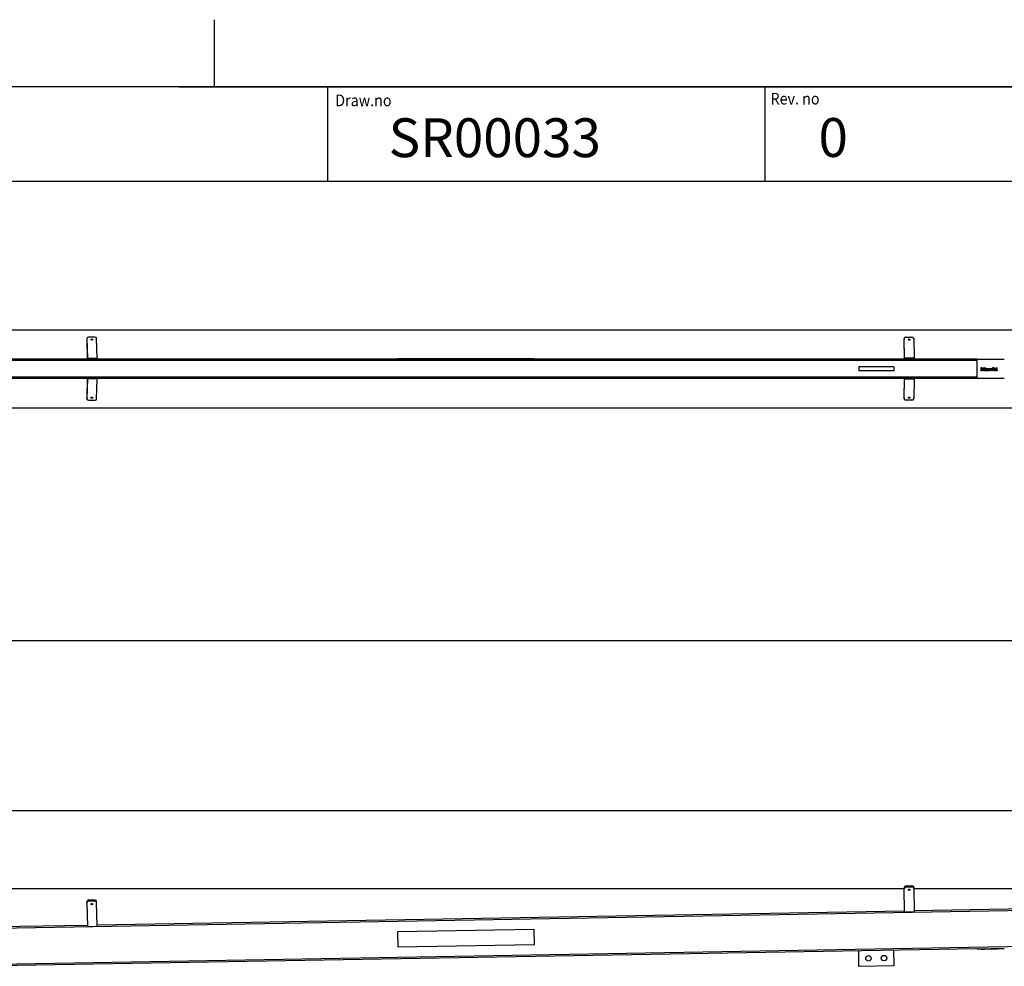
# Model space of a CAD drawing. Units: millimetres. Extents: x -26 to 420, y 0 to 522.
# Drawn here: x 210 to 337, y 174 to 296 of the extents above; entities that cross this region are included whole.
import ezdxf
from ezdxf.enums import TextEntityAlignment as Align

# ---------------------------------------------------------------- set-up
doc = ezdxf.new("R2010")
doc.units = ezdxf.units.MM
for name, color, linetype in [('147531_DUMMY', 7, 'Continuous'), ('147795', 7, 'Continuous'), ('2010044-3', 7, 'Continuous'), ('2010060-2', 7, 'Continuous'), ('2010271-3', 7, 'Continuous'), ('BLANKETT', 7, 'Continuous'), ('Default', 7, 'Continuous'), ('Drawing', 7, 'Continuous'), ('SR00033_DUMMY_TU', 7, 'Continuous')]:
    doc.layers.add(name, color=color, linetype=linetype)
doc.styles.add('SEACAD_Arial', font='arial.ttf')
doc.styles.add('SEACAD_arial_ttf', font='txt')
doc.dimstyles.new('ISO', dxfattribs={"dimtxt": 3.5, "dimasz": 3.5, "dimexe": 1.75, "dimexo": 0, "dimgap": 1.75, "dimtad": 1, "dimdec": 0, "dimlfac": 20, "dimdsep": 46, "dimtxsty": 'SEACAD_arial_ttf', "dimblk1": '_SE_FILLED', "dimblk2": '_SE_FILLED', "dimsah": 1, "dimcen": 1.75, "dimazin": 0, "dimtfac": 1, "dimtdec": 0, "dimtmove": 0, "dimatfit": 3, "dimfxl": 0, "dimtolj": 1, "dimarcsym": 0})

# ---------------------------------------------------------------- blocks, each defined once
blk = doc.blocks.new('SE')
at = {"layer": '147531_DUMMY', "color": 7, "linetype": 'Continuous'}
for p, q in [((258.67, 178.3), (276.17, 178.6)), ((258.71, 176.3), (258.67, 178.3)), ((276.17, 178.6), (276.21, 176.61)), ((276.21, 176.61), (258.71, 176.3))]:
    blk.add_line(p, q, dxfattribs=at)
at = {"layer": '147795', "color": 7, "linetype": 'Continuous'}
for p, q in [((333.22, 176.1), (336.72, 176.16)), ((333.23, 176.05), (333.22, 176.1)), ((333.23, 176.05), (336.72, 176.11)), ((333.74, 176.05), (333.74, 176.06)), ((333.74, 176.05), (333.83, 176.06)), ((333.83, 176.06), (333.83, 176.06)), ((333.83, 176.06), (333.96, 176.06)), ((333.96, 176.06), (333.96, 176.06)), ((333.96, 176.06), (334.09, 176.06)), ((334.09, 176.06), (334.09, 176.07)), ((334.09, 176.06), (334.17, 176.06)), ((334.17, 176.06), (334.17, 176.07)), ((334.25, 176.06), (334.25, 176.07)), ((334.54, 176.07), (334.54, 176.07)), ((334.57, 176.07), (334.57, 176.07)), ((334.57, 176.07), (334.58, 176.07)), ((334.58, 176.07), (334.58, 176.07)), ((334.58, 176.07), (334.65, 176.07)), ((334.65, 176.07), (334.65, 176.07)), ((334.65, 176.07), (334.73, 176.07)), ((334.73, 176.07), (334.73, 176.08)), ((334.73, 176.07), (334.81, 176.07)), ((334.81, 176.07), (334.81, 176.08)), ((334.81, 176.07), (334.87, 176.07)), ((334.87, 176.07), (334.87, 176.08)), ((334.87, 176.07), (334.88, 176.07)), ((334.88, 176.07), (334.88, 176.08)), ((334.89, 176.07), (334.89, 176.08)), ((334.89, 176.07), (334.95, 176.08)), ((334.95, 176.08), (334.95, 176.08)), ((334.95, 176.08), (335.04, 176.08)), ((335.04, 176.08), (335.04, 176.08)), ((335.04, 176.08), (335.14, 176.08)), ((335.14, 176.08), (335.14, 176.08)), ((335.14, 176.08), (335.19, 176.08)), ((335.19, 176.08), (335.19, 176.08)), ((335.24, 176.08), (335.24, 176.09)), ((335.24, 176.08), (335.3, 176.08)), ((335.3, 176.08), (335.3, 176.09)), ((335.38, 176.08), (335.38, 176.09)), ((335.38, 176.08), (335.44, 176.08)), ((335.44, 176.08), (335.44, 176.09)), ((335.44, 176.08), (335.57, 176.09)), ((335.57, 176.09), (335.57, 176.09)), ((335.57, 176.09), (335.64, 176.09)), ((335.64, 176.09), (335.64, 176.09)), ((335.64, 176.09), (335.65, 176.09)), ((335.65, 176.09), (335.65, 176.09)), ((335.66, 176.09), (335.66, 176.09)), ((335.66, 176.09), (335.7, 176.09)), ((335.7, 176.09), (335.7, 176.09)), ((335.7, 176.09), (335.76, 176.09)), ((335.76, 176.09), (335.76, 176.09)), ((335.76, 176.09), (335.82, 176.09)), ((335.82, 176.09), (335.82, 176.1)), ((335.82, 176.09), (335.82, 176.1))]:
    blk.add_line(p, q, dxfattribs=at)
at = {"layer": '2010044-3', "color": 7, "linetype": 'Continuous'}
for p, q in [((341.14, 181.24), (325.14, 180.96)), ((341.14, 181.05), (203.41, 178.65)), ((323.89, 180.94), (219.95, 179.12)), ((218.7, 179.1), (203.41, 178.83)), ((341.22, 176.43), (203.49, 174.02)), ((333.22, 176.1), (203.49, 173.84))]:
    blk.add_line(p, q, dxfattribs=at)
at = {"layer": '2010060-2', "color": 7, "linetype": 'Continuous'}
for p, q in [((323.84, 183.99), (323.84, 183.86)), ((323.89, 180.79), (323.84, 183.86)), ((324.08, 184.18), (324.83, 184.2)), ((324.08, 184.18), (324.08, 184.05)), ((324.08, 184.05), (324.83, 184.07)), ((324.83, 184.2), (324.83, 184.07)), ((325.09, 184.01), (325.09, 183.88)), ((325.09, 183.88), (325.14, 180.82)), ((218.65, 182.02), (218.65, 182.15)), ((218.65, 182.02), (218.71, 178.96)), ((219.65, 182.36), (218.9, 182.35)), ((218.9, 182.22), (218.9, 182.35)), ((219.65, 182.23), (218.9, 182.22)), ((219.65, 182.23), (219.65, 182.36)), ((219.9, 182.04), (219.9, 182.17)), ((219.96, 178.98), (219.9, 182.04)), ((325.14, 180.82), (323.89, 180.79)), ((218.71, 178.96), (219.96, 178.98))]:
    blk.add_line(p, q, dxfattribs=at)
for centre, major_axis, start_param, end_param in [((324.09, 183.99), (-0.25, -0.004), 4.712389, 6.283185), ((324.09, 183.86), (-0.25, -0.004), 4.712389, 6.283185), ((324.84, 184), (-0.25, -0.004), 3.141593, 4.712389), ((324.84, 183.88), (-0.25, -0.004), 3.141593, 4.712389), ((324.46, 183.81), (0.112, 0.002), 3.983427, 5.441351), ((218.9, 182.16), (0.25, 0.004), 1.570796, 3.141593), ((218.9, 182.03), (0.25, 0.004), 1.570796, 3.141593), ((219.28, 181.97), (-0.112, -0.002), 0.841833, 2.29976), ((219.65, 182.17), (0.25, 0.004), 0, 1.570796), ((219.65, 182.04), (0.25, 0.004), 0, 1.570796)]:
    blk.add_ellipse(centre, major_axis=major_axis, ratio=0.766044, start_param=start_param, end_param=end_param, dxfattribs=at)
for centre, major_axis in [((324.47, 183.68), (0.112, 0.002)), ((219.28, 181.84), (-0.112, -0.002))]:
    blk.add_ellipse(centre, major_axis=major_axis, ratio=0.766044, dxfattribs=at)
at = {"layer": '2010271-3', "color": 7, "linetype": 'Continuous'}
for p, q in [((318.01, 173.83), (317.98, 175.83)), ((322.48, 175.91), (322.51, 173.91)), ((322.51, 173.91), (318.01, 173.83))]:
    blk.add_line(p, q, dxfattribs=at)
for centre in [(319.24, 174.86), (321.24, 174.89)]:
    blk.add_circle(centre, 0.35, dxfattribs=at)
at = {"layer": 'SR00033_DUMMY_TU', "color": 7, "linetype": 'Continuous'}
for points, knots in [([(66.23, 207.84), (66.23, 207.07), (66.23, 205.8), (66.23, 203.76), (66.23, 201.86), (66.23, 200.31), (66.23, 199.08), (66.23, 198.36), (66.23, 197.81), (66.23, 197.43), (66.25, 196.99), (66.29, 196.57), (66.36, 195.9), (66.51, 195), (66.78, 193.89), (67.13, 192.86), (67.55, 191.89), (68.01, 190.98), (68.52, 190.15), (69.06, 189.39), (69.62, 188.7), (70.2, 188.07), (70.78, 187.5), (71.36, 187), (72, 186.51), (72.69, 186.04), (73.41, 185.61), (74.09, 185.25), (74.74, 184.96), (75.38, 184.7), (76.11, 184.46), (76.94, 184.22), (77.89, 184.03), (78.89, 183.89), (79.7, 183.85), (80.27, 183.84), (80.58, 183.84), (80.85, 183.84), (81.13, 183.84), (81.42, 183.84), (81.7, 183.84), (81.99, 183.84), (82.67, 183.84), (83.76, 183.84), (85.3, 183.84), (87.1, 183.84), (89.16, 183.84), (91.46, 183.84), (93.76, 183.84), (98.08, 183.84), (104.41, 183.84), (112.42, 183.84), (120.09, 183.84), (127.42, 183.84), (134.71, 183.84), (156.94, 183.84), (202, 183.84), (245.87, 183.84), (273.61, 183.84), (277.35, 183.84), (281.08, 183.84), (284.81, 183.84), (288.47, 183.84), (292.04, 183.84), (295.46, 183.84), (298.77, 183.84), (301.23, 183.84), (302.87, 183.84), (303.78, 183.84), (304.73, 183.84), (305.75, 183.84), (306.85, 183.84), (308.01, 183.84), (309.25, 183.84), (310.69, 183.84), (312.33, 183.84), (314.2, 183.84), (316.18, 183.84), (318.27, 183.84), (320.48, 183.84), (322.35, 183.84), (323.48, 183.84), (323.84, 183.84)], [0, 0, 0, 0, 0.0071005, 0.0138511, 0.0202519, 0.0263029, 0.0295387, 0.0326648, 0.0336246, 0.0350746, 0.0365339, 0.0379763, 0.0394019, 0.0433588, 0.0471798, 0.0508649, 0.054414, 0.0578272, 0.0611044, 0.0642457, 0.067251, 0.0701203, 0.0728536, 0.0754509, 0.0779123, 0.0809823, 0.0838105, 0.086397, 0.0887421, 0.0910163, 0.0933624, 0.0965081, 0.0997744, 0.1031615, 0.1066692, 0.1079468, 0.1088661, 0.1097973, 0.1107406, 0.1116959, 0.1126631, 0.1136423, 0.1146335, 0.1195178, 0.1246738, 0.1301014, 0.1377518, 0.1454992, 0.1532701, 0.1610646, 0.1890943, 0.2171923, 0.2420115, 0.2666034, 0.2911615, 0.3157196, 0.4911346, 0.7462837, 0.7588575, 0.7714312, 0.784005, 0.7965787, 0.8090906, 0.8210205, 0.8325548, 0.8436933, 0.8544361, 0.8573731, 0.8603438, 0.8635443, 0.8669883, 0.8706757, 0.8746065, 0.8787807, 0.8831984, 0.8890974, 0.895381, 0.9020494, 0.9091024, 0.9165402, 0.9243626, 0.9279714, 0.9279714, 0.9279714, 0.9279714]), ([(345.23, 193.84), (344.27, 193.84), (342.67, 193.84), (340.08, 193.84), (337.65, 193.84), (335.29, 193.84), (333.03, 193.84), (330.9, 193.84), (328.89, 193.84), (327.01, 193.84), (325.21, 193.84), (323.48, 193.84), (321.84, 193.84), (320.28, 193.84), (318.81, 193.84), (317.41, 193.84), (316.09, 193.84), (314.87, 193.84), (313.72, 193.84), (312.64, 193.84), (311.58, 193.84), (309.44, 193.84), (306.18, 193.84), (301.78, 193.84), (297.32, 193.84), (283.56, 193.84), (252.06, 193.84), (200.22, 193.84), (153.03, 193.84), (124.1, 193.84), (116.06, 193.84), (113.15, 193.84), (110.19, 193.84), (107.17, 193.84), (104.29, 193.84), (101.54, 193.84), (98.95, 193.84), (96.32, 193.84), (93.71, 193.84), (91.15, 193.84), (88.69, 193.84), (86.33, 193.84), (84.09, 193.84), (82.55, 193.84), (81.66, 193.84), (81.39, 193.84), (81.11, 193.84), (80.81, 193.84), (80.5, 193.84), (80.24, 193.84), (79.92, 193.85), (79.53, 193.89), (79.06, 194.01), (78.64, 194.16), (78.27, 194.35), (77.89, 194.59), (77.52, 194.88), (77.18, 195.24), (76.86, 195.67), (76.59, 196.15), (76.41, 196.62), (76.3, 197.06), (76.26, 197.34), (76.24, 197.53), (76.24, 197.62), (76.23, 197.71), (76.23, 197.81), (76.23, 197.96), (76.23, 198.15), (76.23, 198.72), (76.23, 199.69), (76.23, 201.3), (76.23, 203.22), (76.23, 205.54), (76.23, 206.97), (76.23, 207.84)], [0, 0, 0, 0, 0.009344, 0.018364, 0.027059, 0.03543, 0.043477, 0.051199, 0.058183, 0.064879, 0.071286, 0.077405, 0.083236, 0.088778, 0.094032, 0.098998, 0.103675, 0.108064, 0.112094, 0.115871, 0.119612, 0.123368, 0.138759, 0.154386, 0.170249, 0.186307, 0.301142, 0.506204, 0.73923, 0.804477, 0.81473, 0.825021, 0.835522, 0.846256, 0.857222, 0.866294, 0.875518, 0.884896, 0.894312, 0.903412, 0.912171, 0.920587, 0.928504, 0.936092, 0.937023, 0.937966, 0.938973, 0.94005, 0.941195, 0.94225, 0.942821, 0.944545, 0.946501, 0.947887, 0.94937, 0.950948, 0.952623, 0.954394, 0.956262, 0.958225, 0.960285, 0.961627, 0.963007, 0.963322, 0.963639, 0.963958, 0.964278, 0.964792, 0.965523, 0.966257, 0.970947, 0.975804, 0.983484, 0.991549, 1, 1, 1, 1]), ([(325.09, 183.84), (325.13, 183.84), (326.02, 183.84), (327.79, 183.84), (330.46, 183.84), (333.22, 183.84), (336.08, 183.84), (339.02, 183.84), (342.14, 183.84), (344.07, 183.84), (345.23, 183.84)], [0.932181, 0.932181, 0.932181, 0.932181, 0.93256978, 0.94116162, 0.95013816, 0.9594994, 0.96906793, 0.97900754, 0.98931823, 1, 1, 1, 1])]:
    blk.add_open_spline(points, degree=3, knots=knots, dxfattribs=at)
blk = doc.blocks.new('SE5')
at = {"layer": '147531_DUMMY', "color": 7, "linetype": 'Continuous'}
for p, q in [((258.71, 252.02), (258.67, 252.02)), ((258.67, 252.02), (258.67, 251.97)), ((276.21, 252.02), (258.71, 252.02)), ((258.71, 252.02), (258.71, 251.97)), ((276.21, 252.02), (276.21, 251.97))]:
    blk.add_line(p, q, dxfattribs=at)
at = {"layer": '147795', "color": 7, "linetype": 'Continuous'}
for p, q in [((333.22, 249.47), (333.22, 251.97)), ((333.23, 251.97), (333.22, 251.97)), ((333.23, 251.97), (336.72, 251.97)), ((333.23, 249.47), (333.23, 251.97)), ((333.74, 250.46), (333.74, 250.91)), ((333.74, 250.91), (333.74, 250.91)), ((333.74, 250.91), (333.83, 250.91)), ((333.74, 250.46), (333.74, 250.91)), ((334.09, 250.91), (334.09, 250.91)), ((334.09, 250.91), (334.17, 250.91)), ((334.17, 250.91), (334.17, 250.46)), ((335.24, 250.91), (335.3, 250.91)), ((335.24, 250.85), (335.24, 250.91)), ((335.24, 250.91), (335.24, 250.91)), ((335.24, 250.85), (335.24, 250.91)), ((335.3, 250.91), (335.3, 250.85)), ((335.38, 250.91), (335.44, 250.91)), ((335.38, 250.46), (335.38, 250.91)), ((335.38, 250.91), (335.38, 250.91)), ((335.38, 250.46), (335.38, 250.91)), ((335.44, 250.91), (335.44, 250.66)), ((333.8, 250.46), (333.74, 250.46)), ((333.74, 250.46), (333.74, 250.46)), ((333.93, 250.46), (333.8, 250.85)), ((333.8, 250.85), (333.8, 250.46)), ((333.93, 250.46), (333.8, 250.85)), ((333.99, 250.46), (333.93, 250.46)), ((333.93, 250.46), (333.93, 250.46)), ((334.12, 250.84), (333.99, 250.46)), ((334.12, 250.46), (334.12, 250.84)), ((334.12, 250.46), (334.12, 250.84)), ((334.17, 250.46), (334.12, 250.46)), ((334.12, 250.46), (334.12, 250.46)), ((334.31, 250.69), (334.25, 250.7)), ((334.25, 250.7), (334.25, 250.7)), ((334.31, 250.69), (334.25, 250.7)), ((334.31, 250.69), (334.31, 250.69)), ((334.36, 250.46), (334.36, 250.46)), ((334.4, 250.8), (334.4, 250.8)), ((334.47, 250.67), (334.47, 250.67)), ((334.54, 250.46), (334.49, 250.46)), ((334.49, 250.46), (334.49, 250.46)), ((334.57, 250.46), (334.69, 250.63)), ((334.57, 250.46), (334.69, 250.63)), ((334.64, 250.46), (334.57, 250.46)), ((334.57, 250.46), (334.57, 250.46)), ((334.69, 250.63), (334.58, 250.79)), ((334.58, 250.79), (334.58, 250.79)), ((334.58, 250.79), (334.65, 250.79)), ((334.69, 250.63), (334.58, 250.79)), ((334.73, 250.59), (334.64, 250.46)), ((334.69, 250.63), (334.69, 250.63)), ((334.87, 250.79), (334.76, 250.63)), ((334.76, 250.63), (334.88, 250.46)), ((334.81, 250.79), (334.81, 250.79)), ((334.81, 250.79), (334.87, 250.79)), ((334.88, 250.46), (334.81, 250.46)), ((334.81, 250.46), (334.81, 250.46)), ((335.02, 250.46), (334.89, 250.79)), ((334.89, 250.79), (334.89, 250.79)), ((334.89, 250.79), (334.95, 250.79)), ((335.02, 250.46), (334.89, 250.79)), ((335.07, 250.46), (335.02, 250.46)), ((335.02, 250.46), (335.02, 250.46)), ((335.19, 250.79), (335.07, 250.46)), ((335.14, 250.79), (335.14, 250.79)), ((335.14, 250.79), (335.19, 250.79)), ((335.3, 250.85), (335.24, 250.85)), ((335.24, 250.85), (335.24, 250.85)), ((335.24, 250.46), (335.24, 250.79)), ((335.24, 250.79), (335.24, 250.79)), ((335.24, 250.79), (335.3, 250.79)), ((335.24, 250.46), (335.24, 250.79)), ((335.3, 250.46), (335.24, 250.46)), ((335.24, 250.46), (335.24, 250.46)), ((335.3, 250.79), (335.3, 250.46)), ((335.44, 250.46), (335.38, 250.46)), ((335.38, 250.46), (335.38, 250.46)), ((335.44, 250.66), (335.57, 250.79)), ((335.44, 250.66), (335.57, 250.79)), ((335.47, 250.63), (335.44, 250.59)), ((335.44, 250.59), (335.44, 250.46)), ((335.58, 250.46), (335.47, 250.63)), ((335.58, 250.46), (335.47, 250.63)), ((335.64, 250.79), (335.51, 250.67)), ((335.51, 250.67), (335.65, 250.46)), ((335.57, 250.79), (335.57, 250.79)), ((335.57, 250.79), (335.64, 250.79)), ((335.65, 250.46), (335.58, 250.46)), ((335.58, 250.46), (335.58, 250.46)), ((335.66, 250.75), (335.66, 250.79)), ((335.66, 250.79), (335.66, 250.79)), ((335.66, 250.79), (335.7, 250.79)), ((335.66, 250.75), (335.66, 250.79)), ((335.7, 250.75), (335.66, 250.75)), ((335.66, 250.75), (335.66, 250.75)), ((335.7, 250.87), (335.76, 250.9)), ((335.7, 250.87), (335.76, 250.9)), ((335.7, 250.79), (335.7, 250.87)), ((335.7, 250.87), (335.7, 250.87)), ((335.7, 250.79), (335.7, 250.87)), ((335.76, 250.9), (335.76, 250.9)), ((335.76, 250.9), (335.76, 250.79)), ((335.76, 250.79), (335.82, 250.79)), ((335.82, 250.75), (335.76, 250.75)), ((335.78, 250.46), (335.78, 250.46)), ((335.82, 250.79), (335.82, 250.75)), ((335.82, 250.51), (335.82, 250.47)), ((335.82, 250.51), (335.82, 250.51)), ((333.23, 249.47), (333.22, 249.47)), ((336.72, 249.47), (333.23, 249.47))]:
    blk.add_line(p, q, dxfattribs=at)
for centre, radius, start, end in [((309.58, 242.58), 25.65, 18.0451, 18.953), ((353.66, 244.03), 20.74, 160.6192, 161.744), ((353.66, 244.03), 20.74, 160.6192, 161.744), ((334.6, 250.51), 0.123, 184.2089, 203.8594), ((334.6, 250.51), 0.123, 184.2089, 203.8594), ((332.6, 249.37), 2.49, 31.6378, 34.7519), ((318.76, 262.05), 19.61, 324.5362, 324.942), ((318.76, 262.05), 19.61, 324.5362, 324.942), ((335.87, 251.25), 1.32, 210.122, 216.6816), ((335.87, 251.25), 1.32, 210.122, 216.6816), ((330.97, 249.25), 4.27, 17.4193, 21.1319), ((339.65, 249.03), 4.85, 158.6778, 161.9535), ((339.65, 249.03), 4.85, 158.6778, 161.9535)]:
    blk.add_arc(centre, radius, start, end, dxfattribs=at)
for points, knots in [([(334.48, 250.5), (334.46, 250.49), (334.44, 250.47), (334.4, 250.46), (334.38, 250.46), (334.32, 250.46), (334.29, 250.47), (334.27, 250.48), (334.25, 250.5), (334.24, 250.52), (334.24, 250.57), (334.25, 250.58), (334.26, 250.61), (334.27, 250.62), (334.28, 250.63), (334.3, 250.63), (334.31, 250.64), (334.32, 250.64), (334.33, 250.65), (334.35, 250.65), (334.37, 250.65), (334.42, 250.66), (334.45, 250.66), (334.47, 250.67)], [0, 0, 0, 0, 0.10457, 0.10457, 0.209141, 0.209141, 0.381037, 0.381037, 0.381037, 0.511625, 0.511625, 0.587682, 0.587682, 0.663739, 0.663739, 0.663739, 0.739887, 0.739887, 0.739887, 0.826164, 0.826164, 0.826164, 1, 1, 1, 1]), ([(334.36, 250.46), (334.32, 250.46), (334.29, 250.47), (334.27, 250.48), (334.25, 250.5), (334.24, 250.52), (334.24, 250.57), (334.25, 250.58), (334.26, 250.61), (334.27, 250.62), (334.28, 250.63), (334.3, 250.63), (334.31, 250.64), (334.32, 250.64), (334.33, 250.65), (334.35, 250.65), (334.37, 250.65), (334.42, 250.66), (334.45, 250.66), (334.47, 250.67)], [0.2091406, 0.2091406, 0.2091406, 0.2091406, 0.381037, 0.381037, 0.381037, 0.5116253, 0.5116253, 0.5876822, 0.5876822, 0.6637392, 0.6637392, 0.6637392, 0.739887, 0.739887, 0.739887, 0.8261644, 0.8261644, 0.8261644, 1, 1, 1, 1]), ([(334.25, 250.7), (334.26, 250.72), (334.27, 250.74), (334.28, 250.75), (334.29, 250.77), (334.31, 250.78), (334.35, 250.79), (334.37, 250.8), (334.43, 250.8), (334.45, 250.79), (334.47, 250.79), (334.49, 250.78), (334.5, 250.77), (334.51, 250.76), (334.52, 250.75), (334.52, 250.74), (334.52, 250.73), (334.53, 250.72), (334.53, 250.7), (334.53, 250.67), (334.53, 250.65), (334.53, 250.63), (334.53, 250.6), (334.53, 250.55), (334.53, 250.52), (334.53, 250.5), (334.53, 250.49), (334.54, 250.48), (334.54, 250.46)], [0, 0, 0, 0, 0.100097, 0.100097, 0.100097, 0.210509, 0.210509, 0.320921, 0.320921, 0.430159, 0.430159, 0.430159, 0.504915, 0.504915, 0.504915, 0.572758, 0.572758, 0.572758, 0.655352, 0.655352, 0.655352, 0.774575, 0.774575, 0.774575, 0.932265, 0.932265, 0.932265, 1, 1, 1, 1]), ([(334.25, 250.7), (334.26, 250.72), (334.27, 250.74), (334.28, 250.75), (334.29, 250.77), (334.31, 250.78), (334.35, 250.79), (334.37, 250.8), (334.4, 250.8)], [0, 0, 0, 0, 0.1000972, 0.1000972, 0.1000972, 0.2105093, 0.2105093, 0.3208927, 0.3208927, 0.3208927, 0.3208927]), ([(334.47, 250.63), (334.45, 250.62), (334.42, 250.61), (334.38, 250.61), (334.36, 250.6), (334.34, 250.6), (334.33, 250.6), (334.32, 250.59), (334.32, 250.59), (334.31, 250.58), (334.31, 250.57), (334.3, 250.56), (334.3, 250.54), (334.31, 250.52), (334.32, 250.52)], [0, 0, 0, 0, 0.387012, 0.387012, 0.387012, 0.593415, 0.593415, 0.593415, 0.712287, 0.712287, 0.712287, 0.823776, 0.823776, 1, 1, 1, 1]), ([(334.47, 250.67), (334.47, 250.68), (334.47, 250.68), (334.47, 250.71), (334.47, 250.72), (334.46, 250.73), (334.44, 250.75), (334.42, 250.75), (334.37, 250.75), (334.35, 250.75), (334.34, 250.74), (334.32, 250.73), (334.31, 250.71), (334.31, 250.69)], [0, 0, 0, 0, 0.025461, 0.025461, 0.264154, 0.264154, 0.264154, 0.527227, 0.527227, 0.773327, 0.773327, 0.773327, 1, 1, 1, 1]), ([(334.32, 250.52), (334.33, 250.51), (334.35, 250.5), (334.39, 250.5), (334.41, 250.51), (334.43, 250.51), (334.44, 250.52), (334.46, 250.54), (334.46, 250.55), (334.47, 250.56), (334.47, 250.58), (334.47, 250.61), (334.47, 250.61), (334.47, 250.62), (334.47, 250.63)], [0, 0, 0, 0, 0.231301, 0.231301, 0.462601, 0.462601, 0.462601, 0.685314, 0.685314, 0.685314, 0.916941, 0.916941, 0.916941, 1, 1, 1, 1]), ([(334.37, 250.5), (334.39, 250.5), (334.41, 250.51), (334.43, 250.51), (334.44, 250.52), (334.46, 250.54), (334.46, 250.55), (334.47, 250.56), (334.47, 250.58), (334.47, 250.61), (334.47, 250.61), (334.47, 250.62), (334.47, 250.63)], [0.2314888, 0.2314888, 0.2314888, 0.2314888, 0.4626013, 0.4626013, 0.4626013, 0.6853136, 0.6853136, 0.6853136, 0.916941, 0.916941, 0.916941, 1, 1, 1, 1]), ([(334.47, 250.67), (334.47, 250.68), (334.47, 250.68), (334.47, 250.71), (334.47, 250.72), (334.46, 250.73), (334.44, 250.75), (334.42, 250.75), (334.39, 250.75)], [0, 0, 0, 0, 0.0254606, 0.0254606, 0.2641539, 0.2641539, 0.2641539, 0.5271165, 0.5271165, 0.5271165, 0.5271165]), ([(335.82, 250.47), (335.81, 250.46), (335.79, 250.46), (335.76, 250.46), (335.75, 250.46), (335.72, 250.48), (335.72, 250.48), (335.71, 250.49), (335.71, 250.5), (335.7, 250.53), (335.7, 250.56), (335.7, 250.62), (335.7, 250.69), (335.7, 250.75)], [0, 0, 0, 0, 0.077339, 0.077339, 0.203722, 0.203722, 0.330105, 0.330105, 0.330105, 0.504061, 0.504061, 0.504061, 1, 1, 1, 1]), ([(335.78, 250.46), (335.76, 250.46), (335.75, 250.46), (335.72, 250.48), (335.72, 250.48), (335.71, 250.49), (335.71, 250.5), (335.7, 250.53), (335.7, 250.56), (335.7, 250.62), (335.7, 250.69), (335.7, 250.75)], [0.077473, 0.077473, 0.077473, 0.077473, 0.2037221, 0.2037221, 0.3301053, 0.3301053, 0.3301053, 0.504061, 0.504061, 0.504061, 1, 1, 1, 1]), ([(335.76, 250.75), (335.76, 250.68), (335.76, 250.62), (335.76, 250.56), (335.76, 250.54), (335.76, 250.53), (335.76, 250.53), (335.76, 250.52), (335.77, 250.52), (335.78, 250.51), (335.78, 250.51), (335.8, 250.51), (335.81, 250.51), (335.82, 250.51)], [0, 0, 0, 0, 0.679613, 0.679613, 0.679613, 0.78939, 0.78939, 0.78939, 0.865976, 0.865976, 0.942561, 0.942561, 1, 1, 1, 1]), ([(335.79, 250.51), (335.79, 250.51), (335.79, 250.51), (335.8, 250.51), (335.81, 250.51), (335.82, 250.51)], [0.94253479, 0.94253479, 0.94253479, 0.94253479, 0.94256099, 0.94256099, 1, 1, 1, 1])]:
    blk.add_open_spline(points, degree=3, knots=knots, dxfattribs=at)
at = {"layer": '2010044-3', "color": 7, "linetype": 'Continuous'}
for p, q in [((333.22, 251.97), (203.7, 251.97)), ((333.22, 251.78), (203.7, 251.78)), ((333.22, 249.66), (203.7, 249.66)), ((333.22, 249.47), (203.7, 249.47))]:
    blk.add_line(p, q, dxfattribs=at)
at = {"layer": '2010060-2', "color": 7, "linetype": 'Continuous'}
for p, q in [((219.65, 254.81), (218.9, 254.81)), ((324.08, 254.81), (324.83, 254.81)), ((218.65, 254.66), (218.65, 254.5)), ((218.65, 254.65), (218.71, 252.08)), ((218.65, 254.65), (218.65, 254.5)), ((218.65, 254.5), (218.7, 251.97)), ((219.96, 252.08), (219.9, 254.65)), ((323.84, 254.66), (323.84, 254.5)), ((323.89, 252.08), (323.84, 254.65)), ((323.84, 254.5), (323.84, 254.65)), ((323.89, 251.97), (323.84, 254.5)), ((325.09, 254.65), (325.14, 252.08)), ((218.71, 252.08), (219.96, 252.08)), ((218.71, 252.08), (218.71, 251.97)), ((219.96, 252.08), (219.96, 251.97)), ((325.14, 252.08), (323.89, 252.08)), ((323.89, 251.97), (323.89, 252.08)), ((325.14, 251.97), (325.14, 252.08)), ((218.7, 249.47), (218.65, 247)), ((218.71, 249.42), (218.65, 246.85)), ((218.71, 249.42), (218.71, 249.47)), ((219.96, 249.42), (218.71, 249.42)), ((219.9, 246.85), (219.96, 249.42)), ((219.96, 249.42), (219.96, 249.47)), ((323.84, 247), (323.89, 249.47)), ((323.84, 246.85), (323.89, 249.42)), ((323.89, 249.47), (323.89, 249.42)), ((323.89, 249.42), (325.14, 249.42)), ((325.14, 249.42), (325.09, 246.85)), ((325.14, 249.47), (325.14, 249.42)), ((218.65, 246.85), (218.65, 247)), ((218.65, 247), (218.65, 246.84)), ((218.9, 246.69), (219.65, 246.69)), ((323.84, 247), (323.84, 246.85)), ((323.84, 247), (323.84, 246.84)), ((324.83, 246.69), (324.08, 246.69))]:
    blk.add_line(p, q, dxfattribs=at)
for centre, major_axis, start_param, end_param in [((218.9, 254.65), (0.25, -0.004), 1.593578, 3.164375), ((219.65, 254.65), (0.25, -0.004), 0.022782, 1.593578), ((324.09, 254.65), (0.25, -0.004), 1.593578, 3.164375), ((324.84, 254.65), (-0.25, 0.004), 3.164375, 4.735171), ((218.9, 254.5), (0.25, -0.004), 3.141593, 3.164375), ((324.09, 254.5), (0.25, -0.004), 3.141593, 3.164375), ((218.9, 247), (0.25, 0.004), 3.118811, 3.141593), ((218.9, 246.85), (0.25, 0.004), 3.118811, 4.689607), ((219.65, 246.85), (-0.25, -0.004), 1.548014, 3.118811), ((324.09, 247), (0.25, 0.004), 3.118811, 3.141593), ((324.09, 246.85), (0.25, 0.004), 3.118811, 4.689607), ((324.84, 246.85), (0.25, 0.004), 4.689607, 6.260403)]:
    blk.add_ellipse(centre, major_axis=major_axis, ratio=0.64269, start_param=start_param, end_param=end_param, dxfattribs=at)
for centre, major_axis in [((219.28, 254.49), (0.112, -0.002)), ((324.47, 254.49), (-0.112, 0.002)), ((219.28, 247.01), (-0.112, -0.002)), ((324.47, 247.01), (0.112, 0.002))]:
    blk.add_ellipse(centre, major_axis=major_axis, ratio=0.64269, dxfattribs=at)
at = {"layer": '2010271-3', "color": 7, "linetype": 'Continuous'}
for p, q in [((318.01, 250.97), (317.98, 250.97)), ((317.98, 250.97), (317.98, 250.47)), ((322.51, 250.97), (318.01, 250.97)), ((318.01, 250.97), (318.01, 250.47)), ((322.51, 250.97), (322.51, 250.47)), ((318.01, 250.47), (317.98, 250.47)), ((322.51, 250.47), (318.01, 250.47))]:
    blk.add_line(p, q, dxfattribs=at)
at = {"layer": 'SR00033_DUMMY_TU', "color": 7, "linetype": 'Continuous'}
for points, knots in [([(344.34, 255.69), (344.07, 255.69), (343.29, 255.69), (341.89, 255.69), (340.3, 255.69), (338.71, 255.69), (337.2, 255.69), (335.73, 255.69), (334.33, 255.69), (332.98, 255.69), (331.67, 255.69), (330.34, 255.69), (329, 255.69), (327.66, 255.69), (326.35, 255.69), (325.08, 255.69), (323.85, 255.69), (322.66, 255.69), (321.51, 255.69), (320.41, 255.69), (319.34, 255.69), (318.31, 255.69), (317.33, 255.69), (316.39, 255.69), (315.49, 255.69), (314.62, 255.69), (313.79, 255.69), (312.98, 255.69), (312.18, 255.69), (311.38, 255.69), (310.57, 255.69), (309.34, 255.69), (307.27, 255.69), (304.35, 255.69), (300.99, 255.69), (297.6, 255.69), (294.19, 255.69), (279.4, 255.69), (243.46, 255.69), (206.09, 255.69), (181.22, 255.69), (178.64, 255.69)], [0.0015067, 0.0015067, 0.0015067, 0.0015067, 0.0029299, 0.0057956, 0.0085971, 0.0113346, 0.0140078, 0.0165503, 0.0189531, 0.0212989, 0.0235877, 0.0258195, 0.0282024, 0.0305562, 0.0328345, 0.0350412, 0.0371769, 0.0392415, 0.0412351, 0.0431577, 0.0450092, 0.0467897, 0.0484992, 0.0501376, 0.051705, 0.0532014, 0.0546265, 0.056043, 0.0574296, 0.0588202, 0.0602149, 0.0616135, 0.0652537, 0.0710137, 0.0768401, 0.0827328, 0.0886846, 0.0946518, 0.1598197, 0.2760027, 0.2894675, 0.2894675, 0.2894675, 0.2894675]), ([(66.62, 248.75), (66.64, 248.72), (66.7, 248.57), (66.84, 248.29), (67.05, 247.94), (67.3, 247.6), (67.58, 247.27), (67.89, 246.96), (68.24, 246.68), (68.6, 246.43), (68.98, 246.22), (69.34, 246.06), (69.7, 245.93), (70, 245.85), (70.24, 245.79), (70.43, 245.76), (70.61, 245.73), (70.75, 245.72), (70.86, 245.71), (70.96, 245.7), (71.03, 245.7), (71.08, 245.7), (71.12, 245.7), (71.14, 245.69), (71.15, 245.69), (71.17, 245.69), (71.18, 245.69), (71.2, 245.69), (71.23, 245.69), (71.28, 245.69), (71.34, 245.69), (71.42, 245.69), (71.52, 245.69), (71.65, 245.69), (71.78, 245.69), (71.93, 245.69), (72.09, 245.69), (72.27, 245.69), (72.46, 245.69), (72.68, 245.69), (72.93, 245.69), (73.21, 245.69), (73.51, 245.69), (73.86, 245.69), (74.23, 245.69), (74.64, 245.69), (75.07, 245.69), (75.49, 245.69), (75.9, 245.69), (76.34, 245.69), (76.79, 245.69), (77.28, 245.69), (77.8, 245.69), (78.34, 245.69), (78.89, 245.69), (79.45, 245.69), (80.02, 245.69), (80.58, 245.69), (81.46, 245.69), (82.73, 245.69), (84.49, 245.69), (86.42, 245.69), (88.48, 245.69), (90.74, 245.69), (93.19, 245.69), (95.8, 245.69), (98.54, 245.69), (101.63, 245.69), (105.04, 245.69), (108.61, 245.69), (112.14, 245.69), (123.64, 245.69), (152.26, 245.69), (205.48, 245.69), (255.38, 245.69), (288.08, 245.69), (296.07, 245.69), (299.28, 245.69), (302.46, 245.69), (305.49, 245.69), (308.26, 245.69), (310.39, 245.69), (311.86, 245.69), (312.77, 245.69), (313.54, 245.69), (314.34, 245.69), (315.17, 245.69), (316.05, 245.69), (316.97, 245.69), (317.92, 245.69), (318.91, 245.69), (319.94, 245.69), (321, 245.69), (322.09, 245.69), (323.23, 245.69), (324.42, 245.69), (325.65, 245.69), (326.92, 245.69), (328.23, 245.69), (329.58, 245.69), (330.96, 245.69), (332.36, 245.69), (333.82, 245.69), (335.31, 245.69), (336.87, 245.69), (338.46, 245.69), (340.1, 245.69), (341.76, 245.69), (343.24, 245.69), (344.08, 245.69), (344.39, 245.69)], [0.5034753, 0.5034753, 0.5034753, 0.5034753, 0.5036481, 0.5043474, 0.5050596, 0.5057904, 0.5065398, 0.5073054, 0.5080845, 0.508861, 0.5096069, 0.51031, 0.5109654, 0.5115699, 0.511921, 0.5122739, 0.5125965, 0.5128331, 0.5130314, 0.5131848, 0.5133122, 0.5134439, 0.5135954, 0.5137771, 0.5139868, 0.5142036, 0.5144853, 0.5151745, 0.515902, 0.5166661, 0.5174506, 0.5182133, 0.5190067, 0.5197989, 0.5205337, 0.5212112, 0.5219028, 0.522564, 0.5232569, 0.5239844, 0.5247462, 0.5255425, 0.5263732, 0.5272384, 0.528138, 0.5290721, 0.5300405, 0.5308777, 0.5317005, 0.5325462, 0.5334147, 0.5343124, 0.5352629, 0.5362354, 0.5372185, 0.5381996, 0.5391779, 0.5401536, 0.5411264, 0.5437583, 0.5467743, 0.5503025, 0.5538155, 0.5575038, 0.5620915, 0.5666102, 0.5710736, 0.5764237, 0.5826835, 0.5888772, 0.5950049, 0.6010703, 0.6488658, 0.744174, 0.8785011, 0.9089754, 0.9145966, 0.9201828, 0.9257103, 0.9311788, 0.9359415, 0.9401469, 0.9422912, 0.9435994, 0.9449188, 0.946299, 0.9477522, 0.9492747, 0.9508665, 0.9525276, 0.954258, 0.956042, 0.9578764, 0.9597778, 0.9617459, 0.9638104, 0.9659521, 0.9681635, 0.9704487, 0.9727962, 0.9751759, 0.9776224, 0.9801358, 0.9827411, 0.9854436, 0.9882157, 0.9910573, 0.9939686, 0.9969495, 0.9985924, 0.9985924, 0.9985924, 0.9985924])]:
    blk.add_open_spline(points, degree=3, knots=knots, dxfattribs=at)
blk = doc.blocks.new('DMBLK1')
at = {"layer": 'Drawing', "linetype": 'Continuous'}
for points in [[(50.2, 216.36), (46.7, 215.78), (50.2, 215.19)], [(352.12, 216.36), (352.12, 215.19), (355.62, 215.78)]]:
    blk.add_hatch(color=136, dxfattribs=at).paths.add_polyline_path(points)
at = {"layer": 'Drawing', "color": 136, "linetype": 'Continuous'}
for p, q in [((46.7, 196.74), (46.7, 217.53)), ((355.62, 176.29), (355.62, 217.53)), ((46.7, 215.78), (355.62, 215.78))]:
    blk.add_line(p, q, dxfattribs=at)
at = {"layer": 'Drawing', "color": 136, "linetype": 'Continuous', "style": 'SEACAD_arial_ttf'}
for s, p in [('(', (194.09, 220.15)), (')', (206.64, 220.15)), ('6180', (195.68, 220.15))]:
    blk.add_text(s, height=3.5, dxfattribs=at).set_placement(p, align=Align.TOP_LEFT)
blk = doc.blocks.new('_SE_FILLED')
at = {"color": 0}
blk.add_line((0, 0), (-1, 0), dxfattribs=at)
blk.add_solid([(0, 0), (-1, -0.1665), (-1, 0.1665), (0, 0)], dxfattribs=at)
blk = doc.blocks.new('SEANNOT_GROUP')
at = {"layer": 'BLANKETT', "color": 7, "linetype": 'Continuous', "style": 'SEACAD_Arial'}
blk.add_text('0', height=5, dxfattribs=at).set_placement((312.81, 283), align=Align.TOP_LEFT)
blk = doc.blocks.new('SEANNOT_GROUP2')
at = {"layer": 'BLANKETT', "color": 7, "linetype": 'Continuous', "style": 'SEACAD_Arial'}
blk.add_text('SR00033', height=5, dxfattribs=at).set_placement((257.48, 282.97), align=Align.TOP_LEFT)
blk = doc.blocks.new('SE6')
at = {"layer": 'Default', "color": 7, "linetype": 'Continuous'}
blk.add_line((410, 287), (23.93, 287), dxfattribs=at)

msp = doc.modelspace()

# ---------------------------------------------------------------- linework, layer by layer
at = {"color": 7, "linetype": 'Continuous'}
msp.add_line((230.5, 287), (410, 287), dxfattribs=at)
at = {"layer": 'BLANKETT', "color": 7, "linetype": 'Continuous'}
for p, q in [((235.008, 295.66), (235.008, 287)), ((249.625, 287), (249.625, 274.863)), ((305.898, 287), (305.898, 274.863)), ((23.931, 274.863), (410, 274.863))]:
    msp.add_line(p, q, dxfattribs=at)

# ---------------------------------------------------------------- block references
at = {"layer": 'BLANKETT'}
for name in ['SEANNOT_GROUP2', 'SEANNOT_GROUP']:
    msp.add_blockref(name, (0, 0), dxfattribs=at)
at = {"layer": 'Default'}
msp.add_blockref('SE6', (0, 0), dxfattribs=at)
at = {"layer": 'Drawing'}
for name in ['SE5', 'SE']:
    msp.add_blockref(name, (0, 0), dxfattribs=at)

# ---------------------------------------------------------------- texts
at = {"color": 7, "linetype": 'Continuous', "style": 'SEACAD_arial_ttf', "width": 0.9}
for s, p in [('Draw.no', (250.615, 286.027)), ('Rev. no', (306.635, 286.245))]:
    msp.add_text(s, height=1.5, dxfattribs=at).set_placement(p, align=Align.TOP_LEFT)

# ---------------------------------------------------------------- dimensions: what is measured, and where the dimension line sits
at = {"layer": 'Drawing', "color": 136, "linetype": 'Continuous'}
dim = msp.add_linear_dim(base=(355.625, 215.776), p1=(46.701, 196.742), p2=(355.625, 176.291), text='\\A1;(<>)', dimstyle='ISO', dxfattribs=at)
dim.commit()
dim.dimension.update_dxf_attribs({"geometry": 'DMBLK1', "text_midpoint": (201.163, 215.776), "dimtype": 160})

doc.saveas('drawing.dxf')
